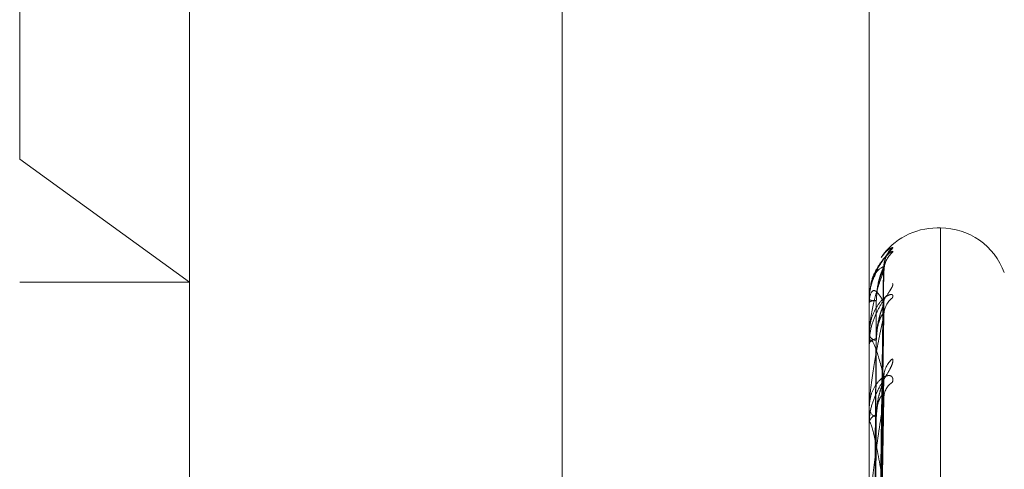
# Model space of a CAD drawing. Units: inches. Extents: x 0 to 23.4, y 0 to 16.5.
# Drawn here: x 11.7 to 11.7, y 8 to 8 of the extents above; entities that cross this region are included whole.
import ezdxf

# ---------------------------------------------------------------- set-up
doc = ezdxf.new("R2010")
doc.units = ezdxf.units.IN
doc.header["$MEASUREMENT"] = 0
doc.linetypes.add('HIDDEN', pattern=[0.07500000000000001, 0.05, -0.025])

msp = doc.modelspace()

# ---------------------------------------------------------------- linework, layer by layer
at = {"color": 7, "linetype": 'HIDDEN', "lineweight": 0}
for p, q in [((11.6969027292, 5.9828651356), (11.6969027292, 9.9071940678)), ((11.6654755638, 8.0154406528), (11.6654755638, 8.0424705466)), ((11.6753180835, 7.981963787), (11.6753180835, 8.0249812768)), ((11.7146881622, 7.981963787), (11.7146881622, 8.0249812768)), ((11.6753180835, 8.0083284254), (11.6654755638, 8.0154406528)), ((11.6654755638, 7.8776721847), (11.6654755638, 8.0154406528)), ((11.7188212034, 8.0114666096), (11.7186251701, 8.0114666096)), ((11.7188212034, 8.0114564256), (11.7188212034, 7.8789168904)), ((11.7186251701, 7.8786027778), (11.7186251701, 8.011142313)), ((11.7150414071, 7.9744821987), (11.7155240021, 8.0091645026)), ((11.7150416071, 7.9743402722), (11.7155243665, 8.0089885417)), ((11.6654755638, 8.0083284254), (11.6753180835, 8.0083284254)), ((11.7146881622, 8.0073360427), (11.7146881622, 8.0073232871)), ((11.7146881622, 8.0071402576), (11.7146881622, 8.0071578437)), ((11.7146937803, 8.0073460294), (11.7146937803, 8.0071718932)), ((11.7146937803, 8.0071257854), (11.7146937803, 8.0047609733)), ((11.7150411979, 7.9735588869), (11.7155236215, 8.0070216992)), ((11.7150418129, 7.9731382313), (11.7155247421, 8.0065001748)), ((11.7146881622, 8.0052799106), (11.7146881622, 8.0052372744)), ((11.7146881622, 8.0046996316), (11.7146881622, 8.0047469238)), ((11.7146937803, 8.0046612236), (11.7146937803, 8.0001917137)), ((11.7150409616, 7.9716036246), (11.7155231922, 8.002637488)), ((11.7150420413, 7.9709194244), (11.7155251597, 8.001789245)), ((11.7146881622, 8.0010461754), (11.7146881622, 8.0009751996)), ((11.7146881622, 8.0001023753), (11.7146881622, 8.0001776642)), ((11.7146937803, 8.0000414196), (11.7146937803, 7.9936292595))]:
    msp.add_line(p, q, dxfattribs=at)
at = {"color": 7, "linetype": 'HIDDEN', "lineweight": 0, "flags": 128}
msp.add_lwpolyline([(11.7155430809, 8.0071599486), (11.7155523282, 8.0073133327), (11.7155604335, 8.0073731469)], dxfattribs=at)
at = {"color": 7, "linetype": 'HIDDEN', "lineweight": 0}
for centre, radius, start, end in [((11.7186251701, 8.0075296017), 0.0039370078740166, 90, 145.4981489403), ((11.7188212034, 8.0075296017), 0.0039370078740166, 20, 90), ((11.7170213368, 8.0092202748), 0.0014782828086399, 131.2290710415, 179.6539102427), ((11.7169575161, 8.0089696401), 0.0014144605621999, 130.0674596504, 179.6565491487), ((11.7147020551, 8.0073348008), 1.39482866526e-05, 126.3880037011, 174.8918490479), ((11.7150534675, 8.008030228), 0.0007957470671684, 242.6727489279, 273.6922403417), ((11.7150578319, 8.0065908529), 0.0006768561935362, 86.0284780365, 123.103756734), ((11.7147118044, 8.0071411089), 2.36574404003e-05, 182.0621478409, 220.3700646664), ((11.7168279414, 8.0064016483), 0.0012849380929115, 127.4257039832, 179.3704070617), ((11.7151281152, 8.0054429788), 0.000485667519029, 205.0589054189, 267.2379031833), ((11.7151405831, 8.0045574744), 0.0004904851262245, 94.194073991, 157.2787010669), ((11.7148242828, 8.0046999276), 0.0001361209183182, 180.1245611831, 196.5190925974), ((11.7169270574, 8.0028180495), 0.0013842415646534, 129.4746977887, 178.878597846), ((11.7166508169, 8.0016078915), 0.0011080617617551, 123.0172624747, 178.6105317491), ((11.7152710806, 8.0010825469), 0.0005927202582295, 190.4343945694, 253.698751983), ((11.7152898657, 8.0000766926), 0.000610116665302, 107.6663570833, 170.4739751635), ((11.7150233764, 8.0001025341), 0.0003352142273366, 180.0271363972, 190.504602531)]:
    msp.add_arc(centre, radius, start, end, dxfattribs=at)
for points, knots in [([(11.71604704321669, 8.010332062614982), (11.71605802300593, 8.010327598549834), (11.71607041691882, 8.01032255954286), (11.71600142765628, 8.010231345843918), (11.71591965977385, 8.010138222845942), (11.71572397056351, 8.009908850564496), (11.71544747427527, 8.009551999984904), (11.71512841389132, 8.00906004974477), (11.71501355631793, 8.008704756759247), (11.71498117445013, 8.008604588784685)], [0, 0, 0, 0, 0.175873489167668, 0.1985248219486845, 0.3735115743378332, 0.4148580311267925, 0.6436858978965189, 0.8995441413984772, 1, 1, 1, 1]), ([(11.7153913254817, 8.009751516336339), (11.71548641700516, 8.009882720257778), (11.71570475129167, 8.010183970185576), (11.71592354252288, 8.010278630101846), (11.71604704321669, 8.010332062614982)], [0, 0, 0, 0, 0.4355317938182022, 1, 1, 1, 1]), ([(11.71604704321669, 8.010052108551037), (11.71605802120265, 8.01008317546728), (11.71607041308, 8.010118243595201), (11.71600143295665, 8.010099930752848), (11.71591952611918, 8.010051367074274), (11.7157242428112, 8.009893766450631), (11.71543980464229, 8.009611472840774), (11.71506227158846, 8.00901437579994), (11.71481170169598, 8.008444165778034), (11.71477593247621, 8.008076614271033), (11.71476854910403, 8.008000745420887)], [0, 0, 0, 0, 0.1403099291151426, 0.158380912478805, 0.2979834127752637, 0.3309691597952267, 0.5135255070750683, 0.7176463906662293, 0.9417174375116755, 1, 1, 1, 1]), ([(11.71555128017182, 8.00922857776075), (11.71555047386009, 8.009235472333048), (11.71553671558734, 8.009353115923073), (11.71558562103686, 8.0095598031086), (11.71566748117621, 8.009799019252334), (11.71574510776594, 8.009937804711196), (11.71578546952504, 8.009997599476291), (11.71579226827924, 8.010006239927948), (11.71577315825996, 8.009981126884036), (11.71570880347406, 8.009898773669287), (11.71555174892356, 8.009699449033395), (11.71528056244099, 8.0092834007318), (11.71502956090908, 8.008896466327393), (11.7149630919156, 8.008612721567852), (11.71496125438445, 8.008604877461808)], [0, 0, 0, 0, 0.0064779761862173, 0.1105351197829195, 0.1946871300742, 0.2533825377434999, 0.2954926590740891, 0.3320356046171726, 0.3755743381050523, 0.4445152579357499, 0.5626892435237549, 0.7289055007683524, 0.9925056096079659, 1, 1, 1, 1]), ([(11.71554308091206, 8.009229204163082), (11.71538949885701, 8.009160582916225), (11.7151318215965, 8.009045451399738), (11.71485254901952, 8.008434731193125), (11.71472651153333, 8.007806563722285), (11.7147019548845, 8.007564694549885), (11.71469486975467, 8.007443275770958), (11.71469411472441, 8.007375880747738), (11.71469378029796, 8.007346029389835)], [0, 0, 0, 0, 0.5273188798739872, 0.8847263069756172, 0.9590362595959624, 0.9800473728108311, 0.9911623590751782, 1, 1, 1, 1]), ([(11.71504380030306, 7.974501133782844), (11.71505748457802, 7.975481990638134), (11.71512590604793, 7.980386281731425), (11.71529035984246, 7.991964371121533), (11.71544541628733, 8.002557170672622), (11.71554308091206, 8.009229204163082)], [0, 0, 0, 0, 0.08469633742354, 0.4234822757478364, 1, 1, 1, 1]), ([(11.71510471139905, 8.00726608366653), (11.71512896364159, 8.00763058318458), (11.7151619839082, 8.008126861878797), (11.71533412363737, 8.00871292918128), (11.71544019669448, 8.008988092827643), (11.71551011892488, 8.009137112069428), (11.71552051872286, 8.009162061300675), (11.7155215609638, 8.009164561648294)], [0, 0, 0, 0, 0.5020920840750666, 0.683615729293781, 0.8666999696065688, 0.9866410146923263, 1, 1, 1, 1]), ([(11.7155215609638, 8.009164561648294), (11.71553365722509, 8.009191510980385), (11.71555460002293, 8.009238169563547), (11.71554650174161, 8.009231866617492), (11.71554308091207, 8.009229204163173)], [0, 0, 0, 0, 0.5775857358822728, 1, 1, 1, 1]), ([(11.71555883245615, 8.008999253095805), (11.71555870092412, 8.009071658144382), (11.71555839294815, 8.009241191107265), (11.71561607177896, 8.009433269089396), (11.7156556800971, 8.009518953279445), (11.71566452173864, 8.009538080294437)], [0, 0, 0, 0, 0.3667093841130551, 0.8586325073708865, 1, 1, 1, 1]), ([(11.71554308091207, 8.008978118849495), (11.71538949885702, 8.008578522244155), (11.71513182159651, 8.007908086114492), (11.71485254901952, 8.006711463273827), (11.71472651153333, 8.005830439105644), (11.7147019548845, 8.005543223723917), (11.71469486975467, 8.005410415378451), (11.71469411472441, 8.005343592990418), (11.71469378029796, 8.005313995270498)], [0, 0, 0, 0, 0.5273188798743266, 0.8847263069758072, 0.9590362595958913, 0.9800473728109685, 0.9911623590751896, 1, 1, 1, 1]), ([(11.71496125438445, 8.008604877461808), (11.71483876159963, 8.00825031335863), (11.71467540326762, 8.00777746101412), (11.71471156068887, 8.007284517993117), (11.71472060579105, 8.00716120388945)], [0, 0, 0, 0, 0.7498410598868178, 0.9999999999999999, 0.9999999999999999, 0.9999999999999999, 0.9999999999999999]), ([(11.71504380030306, 7.974305978339734), (11.71505748457802, 7.975284349957011), (11.71512590604793, 7.980176214842968), (11.71529035984246, 7.991731312198632), (11.71544541628733, 8.002313051698184), (11.71554308091207, 8.008978118849495)], [0, 0, 0, 0, 0.0846963374234973, 0.4234822757477649, 1, 1, 1, 1]), ([(11.71510471139905, 8.007236132658026), (11.7151289688207, 8.007597264118063), (11.71516199613884, 8.00808895708486), (11.71533410829148, 8.008632407174856), (11.71544024794414, 8.008867412204111), (11.71551025004198, 8.00898078058928), (11.71552068344319, 8.00898779969135), (11.71552179492227, 8.008988547442247)], [0, 0, 0, 0, 0.5016195965810563, 0.6829724212371086, 0.8658843724079098, 0.9857125484699963, 1, 1, 1, 1]), ([(11.71552179492227, 8.008988547442247), (11.71553377284057, 8.009001143281685), (11.71555458847588, 8.009023032761435), (11.71554651056114, 8.008991504737235), (11.71554308091207, 8.008978118849582)], [0, 0, 0, 0, 0.5754289083414773, 1, 1, 1, 1]), ([(11.71604704321669, 8.008251815597545), (11.71605802158859, 8.008211983424708), (11.7160704139016, 8.00816702113359), (11.71600143182225, 8.008006195520801), (11.71591955472439, 8.007871996866013), (11.71572418454386, 8.007578798480179), (11.71544144612209, 8.007167030067157), (11.71505537374102, 8.006466266628497), (11.71475056383801, 8.005631215871448), (11.71470923056121, 8.005045482705992), (11.71468816223411, 8.00474692379947)], [0, 0, 0, 0, 0.1194461009600773, 0.1348299623652264, 0.2536738278695197, 0.2817546550329144, 0.4371652095506421, 0.610933693528985, 0.8016857882130427, 1, 1, 1, 1]), ([(11.71604704321669, 8.007422071674998), (11.7160580215886, 8.007487545766518), (11.7160704139016, 8.007561452484484), (11.71600143182225, 8.007616707272465), (11.71591955472439, 8.00761438363124), (11.71572418454386, 8.00753446838474), (11.71544144612209, 8.007332676578367), (11.71505537374102, 8.006825081639194), (11.71475056383801, 8.006105665427357), (11.71470923056121, 8.005530464750704), (11.71468816223412, 8.005237274446348)], [0, 0, 0, 0, 0.1194461009600524, 0.1348299623653986, 0.2536738278691835, 0.2817546550326886, 0.4371652095504209, 0.6109336935288363, 0.8016857882130601, 1, 1, 1, 1]), ([(11.71554308091206, 8.007159948573216), (11.71538949885701, 8.007424782835493), (11.7151318215965, 8.00786911708516), (11.71485254901952, 8.007866372532073), (11.71472651153333, 8.007513765367653), (11.71470195488449, 8.007325984186648), (11.71469486975467, 8.00722034336529), (11.71469411472441, 8.00715481153862), (11.71469378029795, 8.007125785448581)], [0, 0, 0, 0, 0.5273188798740585, 0.8847263069756439, 0.9590362595959802, 0.9800473728109144, 0.9911623590751889, 1, 1, 1, 1]), ([(11.71486883185423, 7.974441577228331), (11.71487567570112, 7.975421426584908), (11.71490989494317, 7.980320674453226), (11.71498769278466, 7.991263032457), (11.71506052760388, 8.001223664348498), (11.71510471139899, 8.00726608366652)], [0, 0, 0, 0, 0.0895371415802273, 0.4476858070867238, 1, 1, 1, 1]), ([(11.71486883185423, 7.974405036225084), (11.71487567570113, 7.97538472924657), (11.71490989494318, 7.980283195439267), (11.71498769278466, 7.991226086243235), (11.71506052760388, 8.001191072095978), (11.71510471139899, 8.007236132658033)], [0, 0, 0, 0, 0.0895371415801796, 0.44768580708671, 1, 1, 1, 1]), ([(11.71504380030305, 7.973631111269143), (11.71505748457801, 7.974579002640096), (11.71512590604792, 7.979318466082604), (11.71529035984246, 7.99050108519018), (11.71544541628733, 8.000722093417759), (11.71554308091206, 8.007159948573216)], [0, 0, 0, 0, 0.0846963374235205, 0.4234822757477638, 0.9999999999999999, 0.9999999999999999, 0.9999999999999999, 0.9999999999999999]), ([(11.71510471139905, 8.005046646061178), (11.71512895818709, 8.005401341108268), (11.71516197102718, 8.00588427067634), (11.71533413979929, 8.006491765560307), (11.71544014271958, 8.006797161122746), (11.71550998348391, 8.006976192205604), (11.71552034851484, 8.007017900387822), (11.71552131845888, 8.00702180337694)], [0, 0, 0, 0, 0.5025827717906609, 0.6842838175803829, 0.8675469836127818, 0.9876052454399072, 1, 1, 1, 1]), ([(11.71552131845888, 8.00702180337694), (11.7155335374803, 8.007062386188899), (11.71555461208588, 8.007132380890283), (11.71554649269398, 8.007151791994971), (11.71554308091207, 8.007159948573303)], [0, 0, 0, 0, 0.5797983441198901, 1, 1, 1, 1]), ([(11.71554308091207, 8.006415767509875), (11.71538949885702, 8.00569963800851), (11.71513182159651, 8.0044981285742), (11.71485254901952, 8.002758852166721), (11.71472651153333, 8.001656813810115), (11.7147019548845, 8.00133463293129), (11.71469486975467, 8.001195235058919), (11.71469411472441, 8.001131400441277), (11.71469378029796, 8.001103126098057)], [0, 0, 0, 0, 0.5273188798741073, 0.8847263069757267, 0.9590362595960399, 0.9800473728109242, 0.9911623590752985, 1, 1, 1, 1]), ([(11.71504380030306, 7.973052698365999), (11.71505748457802, 7.973993223845892), (11.71512590604793, 7.978695857781908), (11.71529035984246, 7.989810331778182), (11.71544541628733, 7.999998559590231), (11.71554308091207, 8.006415767509875)], [0, 0, 0, 0, 0.0846963374235079, 0.4234822757477694, 1, 1, 1, 1]), ([(11.71510471139905, 8.004957875543155), (11.71512897411451, 8.005302588114379), (11.71516200864035, 8.005771926196475), (11.71533409260572, 8.00625310991159), (11.71544030032882, 8.006439480645573), (11.71551038665589, 8.006512847837724), (11.71552085501457, 8.006501413322855), (11.71552203787523, 8.006500121292436)], [0, 0, 0, 0, 0.5011298846728216, 0.6823056615448025, 0.8650390428172121, 0.9847502352420882, 1, 1, 1, 1]), ([(11.71552203787523, 8.006500121292436), (11.71553389299669, 8.006498162767317), (11.71555457658072, 8.006494745736202), (11.71554651981557, 8.006439393669266), (11.71554308091207, 8.00641576750996)], [0, 0, 0, 0, 0.5731657259776692, 1, 1, 1, 1]), ([(11.71554308091206, 8.002845140368299), (11.71538949885701, 8.003433858339452), (11.7151318215965, 8.004421598957792), (11.71485254901952, 8.005026929253528), (11.71472651153333, 8.004962626537164), (11.71470195488449, 8.004835720248698), (11.71469486975467, 8.00474967551943), (11.71469411472441, 8.004688375380267), (11.71469378029795, 8.004661223636617)], [0, 0, 0, 0, 0.5273188798740499, 0.8847263069756689, 0.95903625959598, 0.9800473728110959, 0.9911623590752779, 1, 1, 1, 1]), ([(11.71486883185423, 7.97341509280382), (11.71487567570112, 7.974359684186765), (11.71490989494317, 7.979082642147879), (11.71498769278466, 7.989628982023166), (11.71506052760388, 7.999225256764688), (11.71510471139899, 8.005046646061157)], [0, 0, 0, 0, 0.0895371415801755, 0.4476858070867292, 0.9999999999999999, 0.9999999999999999, 0.9999999999999999, 0.9999999999999999]), ([(11.71486883185423, 7.973306790481145), (11.71487567570113, 7.974250918509179), (11.71490989494317, 7.978971559695219), (11.71498769278467, 7.989519478714302), (11.71506052760388, 7.999128657976053), (11.71510471139899, 8.004957875543175)], [0, 0, 0, 0, 0.0895371415801197, 0.4476858070866862, 1, 1, 1, 1]), ([(11.71604704321669, 8.00388655304597), (11.71605802158859, 8.003812791690068), (11.7160704139016, 8.003729530363325), (11.71600143182225, 8.003504909111376), (11.71591955472439, 8.003334430079695), (11.71572418454386, 8.002988163230473), (11.71544144612209, 8.00253321535932), (11.71505537374102, 8.001816437871101), (11.714750563838, 8.001002402797448), (11.71470923056121, 8.000456116408294), (11.71468816223411, 8.000177664245069)], [0, 0, 0, 0, 0.1194461009600058, 0.1348299623653627, 0.2536738278694913, 0.281754655033131, 0.4371652095500687, 0.6109336935284841, 0.8016857882129369, 1, 1, 1, 1]), ([(11.71604704321669, 8.002537008372057), (11.71605802158859, 8.00263452336339), (11.7160704139016, 8.002744597635433), (11.71600143182225, 8.002871422349003), (11.71591955472439, 8.00291543265234), (11.71572418454386, 8.002916062136904), (11.71544144612209, 8.002802632658906), (11.71505537374102, 8.00240003586254), (11.71475056383801, 8.001774075664004), (11.71470923056121, 8.001244919938639), (11.71468816223412, 8.000975199588037)], [0, 0, 0, 0, 0.1194461009599005, 0.1348299623655863, 0.2536738278696611, 0.2817546550329658, 0.4371652095505587, 0.610933693528711, 0.8016857882128765, 0.9999999999999999, 0.9999999999999999, 0.9999999999999999, 0.9999999999999999]), ([(11.71504380030306, 7.971727355679096), (11.71505748457801, 7.972608022301861), (11.71512590604792, 7.97701136153622), (11.71529035984246, 7.987394341370688), (11.71544541628733, 7.996874144406835), (11.71554308091206, 8.002845140368299)], [0, 0, 0, 0, 0.084696337423516, 0.4234822757477653, 0.9999999999999999, 0.9999999999999999, 0.9999999999999999, 0.9999999999999999]), ([(11.71510471139905, 8.00065803609972), (11.71512895197781, 8.000990108716607), (11.71516195636377, 8.001442237063916), (11.71533415819761, 8.00204919432835), (11.71544008127595, 8.00237380515371), (11.71550983252639, 8.002576093797034), (11.7155201587381, 8.002632752134954), (11.71552104713994, 8.002637626659405)], [0, 0, 0, 0, 0.5031329002523571, 0.6850328364988248, 0.8684966028881304, 0.9886862808138345, 0.9999999999999999, 0.9999999999999999, 0.9999999999999999, 0.9999999999999999]), ([(11.71552104713994, 8.002637626659405), (11.71553340361932, 8.00269066022152), (11.71555462569382, 8.002781744596884), (11.71554648268303, 8.002826460249599), (11.71554308091207, 8.002845140368379)], [0, 0, 0, 0, 0.5822465367973456, 1, 1, 1, 1]), ([(11.71510471139905, 8.000513654469987), (11.71512897994939, 8.000829490874652), (11.71516202241962, 8.001259513057757), (11.71533407531675, 8.001661031003755), (11.71544035806763, 8.001792051226998), (11.71551054034582, 8.001822482481463), (11.71552104796725, 8.00179270505836), (11.71552231023762, 8.001789127925404)], [0, 0, 0, 0, 0.5005820287342939, 0.6815597367449137, 0.8640933463193481, 0.9836736655117884, 1, 1, 1, 1]), ([(11.71552231023762, 8.001789127925404), (11.7155340278157, 8.001772971131427), (11.71555456336367, 8.001744655671047), (11.71554653030825, 8.00166777344617), (11.71554308091207, 8.00163476019786)], [0, 0, 0, 0, 0.5705997274986898, 1, 1, 1, 1]), ([(11.71554308091207, 8.00163476019778), (11.71538949885702, 8.000627980586428), (11.71513182159651, 7.998938823528933), (11.71485254901952, 7.996719755535642), (11.71472651153333, 7.995436533528155), (11.71470195488449, 7.995091031608628), (11.71469486975467, 7.994950082411656), (11.71469411472441, 7.994891542713808), (11.71469378029796, 7.994865613655719)], [0, 0, 0, 0, 0.5273188798742034, 0.8847263069756442, 0.9590362595960509, 0.9800473728108479, 0.9911623590750896, 1, 1, 1, 1]), ([(11.71504380030306, 7.970786590665281), (11.71505748457802, 7.971655276966431), (11.71512590604793, 7.975998714509466), (11.71529035984246, 7.98627085909764), (11.71544541628733, 7.995697346123889), (11.71554308091207, 8.00163476019778)], [0, 0, 0, 0, 0.0846963374234495, 0.4234822757478146, 1, 1, 1, 1]), ([(11.71486883185423, 7.971362682773131), (11.71487567570112, 7.97223787618876), (11.71490989494317, 7.976613844236407), (11.71498769278466, 7.986382993781891), (11.71506052760388, 7.995268077001428), (11.71510471139899, 8.000658036099686)], [0, 0, 0, 0, 0.0895371415801735, 0.4476858070866978, 1, 1, 1, 1]), ([(11.71554308091207, 7.996440727958984), (11.71538949885702, 7.997332051837648), (11.7151318215965, 7.998827499305178), (11.71485254901953, 8.000019026235684), (11.71472651153333, 8.000245352035073), (11.71470195488449, 8.000183907363063), (11.71469486975467, 8.000120568606594), (11.71469411472441, 8.000065715701682), (11.71469378029795, 8.000041419639178)], [0, 0, 0, 0, 0.5273188798740929, 0.8847263069755249, 0.9590362595957322, 0.9800473728109121, 0.9911623590750659, 1, 1, 1, 1]), ([(11.71486883185423, 7.971186533459145), (11.71487567570113, 7.972060973246892), (11.71490989494318, 7.976433173154304), (11.71498769278466, 7.986204891112818), (11.71506052760388, 7.995110963008586), (11.71510471139899, 8.000513654470021)], [0, 0, 0, 0, 0.0895371415801778, 0.447685807086723, 1, 1, 1, 1])]:
    msp.add_open_spline(points, degree=3, knots=knots, dxfattribs=at)

doc.saveas('drawing.dxf')
